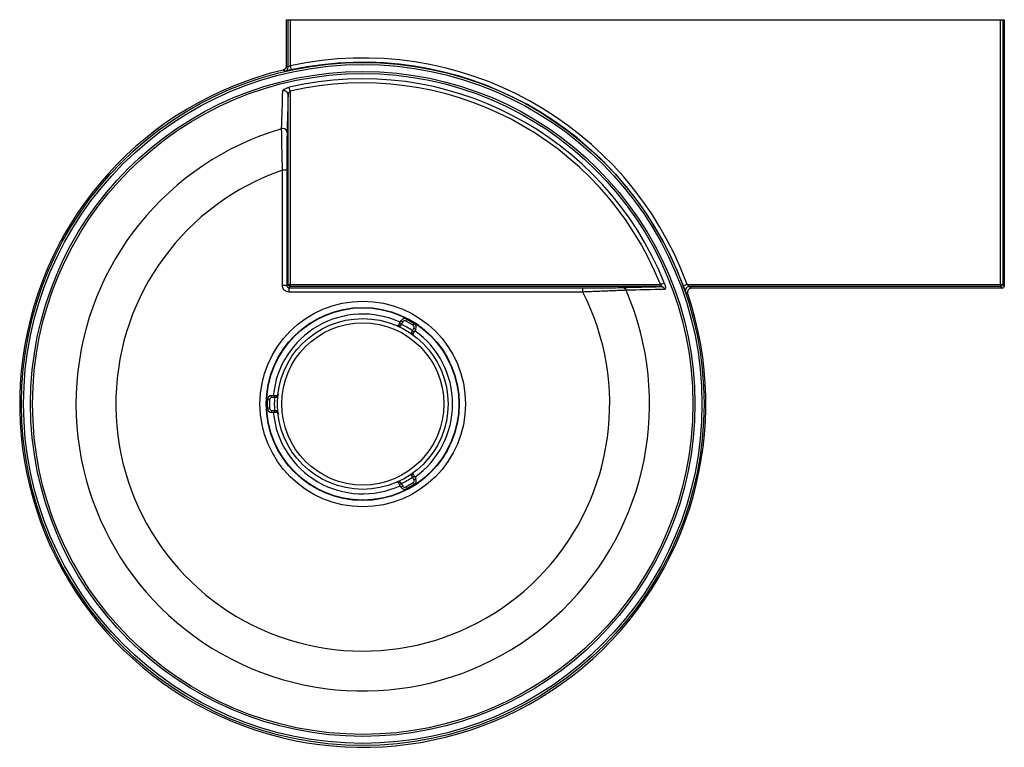
# Model space of a CAD drawing. Units: millimetres. Extents: x -270 to 192, y -217 to 124.
import ezdxf

# ---------------------------------------------------------------- set-up
doc = ezdxf.new("R2010")
doc.units = ezdxf.units.MM

msp = doc.modelspace()

# ---------------------------------------------------------------- linework, layer by layer
at = {"color": 7, "linetype": 'Continuous', "lineweight": 25}
for p, q in [((-144.48, 124), (192, 124)), ((-144.48, 102.33), (-144.48, 124)), ((-143.75, 101.81), (-143.75, 124)), ((-142.75, 124), (-142.75, 102.45)), ((190.27, -1.01), (190.27, 124)), ((191.27, 124), (191.27, -0.01)), ((192, 124), (192, -0.74)), ((-144.48, 102.38), (-143.75, 101.81)), ((-142.75, 102.45), (-142.33, 100.5)), ((-142.75, 90.48), (-143.18, 92.33)), ((-143.75, -0.01), (-143.75, 88.78)), ((-142.75, 90.48), (-142.75, -1.01)), ((30.82, -0.01), (32.59, 0.7)), ((-144.34, -0.59), (-143.75, -0.01)), ((-143.75, -0.01), (30.82, -0.01)), ((-142.75, -1.01), (-143.34, -1.6)), ((30.98, -1.01), (-142.75, -1.01)), ((43.34, -0.01), (41.46, -0.7)), ((43.34, -0.01), (191.27, -0.01)), ((190.27, -1.01), (44.44, -1.01)), ((44.44, -1.01), (45.46, -1.74)), ((191, -1.74), (45.41, -1.74)), ((191, -1.74), (190.27, -1.01)), ((191.27, -0.01), (192, -0.74)), ((-91.53, -18.19), (-90.86, -17.02)), ((-90.66, -18.69), (-91.53, -18.19)), ((-89.99, -17.52), (-90.86, -17.02)), ((-89.99, -17.52), (-90.66, -18.69)), ((-88.62, -17.15), (-88.12, -16.29)), ((-85.16, -19.15), (-88.62, -17.15)), ((-88.12, -16.29), (-84.66, -18.29)), ((-85.16, -19.15), (-84.66, -18.29)), ((-85.47, -21.69), (-84.79, -20.52)), ((-85.47, -21.69), (-84.6, -22.19)), ((-84.79, -20.52), (-83.93, -21.02)), ((-83.93, -21.02), (-84.6, -22.19)), ((-153.44, -58), (-153.44, -54)), ((-152.44, -54), (-153.44, -54)), ((-152.44, -54), (-152.44, -58)), ((-151.44, -53), (-151.44, -52)), ((-151.44, -52), (-150.1, -52)), ((-150.1, -53), (-151.44, -53)), ((-150.1, -53), (-150.1, -52)), ((-152.44, -58), (-153.44, -58)), ((-151.44, -59), (-150.1, -59)), ((-151.44, -59), (-151.44, -60)), ((-150.1, -60), (-151.44, -60)), ((-150.1, -59), (-150.1, -60)), ((-85.47, -90.31), (-84.6, -89.81)), ((-84.79, -91.48), (-85.47, -90.31)), ((-84.79, -91.48), (-83.93, -90.98)), ((-84.6, -89.81), (-83.93, -90.98)), ((-90.66, -93.31), (-91.53, -93.81)), ((-90.86, -94.98), (-91.53, -93.81)), ((-89.99, -94.48), (-90.86, -94.98)), ((-90.66, -93.31), (-89.99, -94.48)), ((-88.62, -94.85), (-85.16, -92.85)), ((-88.62, -94.85), (-88.12, -95.71)), ((-84.66, -93.71), (-88.12, -95.71)), ((-85.16, -92.85), (-84.66, -93.71))]:
    msp.add_line(p, q, dxfattribs=at)
at = {"color": 7, "linetype": 'Continuous', "lineweight": 25, "flags": 128}
for points in [[(-145.29, 99.86), (-145.33, 99.89), (-145.47, 100), (-146.02, 100.44)], [(-91.11, -19.38), (-91.28, -19.3), (-91.46, -19.24), (-91.63, -19.2), (-91.79, -19.19), (-91.93, -19.2), (-92.05, -19.24), (-92.15, -19.3), (-92.22, -19.38)], [(-85.84, -22.42), (-85.69, -22.53), (-85.55, -22.65), (-85.43, -22.78), (-85.34, -22.91), (-85.28, -23.04), (-85.25, -23.16), (-85.25, -23.28), (-85.29, -23.38)], [(-149.27, -52.96), (-149.25, -52.77), (-149.22, -52.59), (-149.17, -52.42), (-149.1, -52.28), (-149.02, -52.16), (-148.92, -52.07), (-148.82, -52.02), (-148.72, -52)], [(-149.27, -59.04), (-149.25, -59.23), (-149.22, -59.41), (-149.17, -59.58), (-149.1, -59.72), (-149.02, -59.84), (-148.92, -59.93), (-148.82, -59.98), (-148.72, -60)], [(-85.84, -89.58), (-85.69, -89.47), (-85.55, -89.35), (-85.43, -89.22), (-85.34, -89.09), (-85.28, -88.96), (-85.25, -88.84), (-85.25, -88.72), (-85.29, -88.62)], [(-91.11, -92.62), (-91.28, -92.7), (-91.46, -92.76), (-91.63, -92.8), (-91.79, -92.81), (-91.93, -92.8), (-92.05, -92.76), (-92.15, -92.7), (-92.22, -92.62)]]:
    msp.add_lwpolyline(points, dxfattribs=at)
at = {"color": 7, "linetype": 'Continuous', "lineweight": 25}
for radius in [160, 159, 155.72, 154.77, 48.17, 45.23, 45.05, 40, 38]:
    msp.add_circle((-108.74, -56), radius, dxfattribs=at)
for centre, radius, start, end in [((-146.48, 102.38), 2, 283.4057, 359.9962), ((-145.75, 101.81), 2, 313.9494, 359.9962), ((-108.74, -56), 162.06, 20.212, 102.1136), ((-108.74, -56), 160.06, 20.212, 102.1136), ((-108.74, -56), 160.82, 103.4025, 18.7227), ((-108.74, -56), 160.82, 103.4018, 18.723), ((-108.74, -56), 152.28, 21.8608, 103.0713), ((-108.74, -56), 150.37, 21.8608, 103.0713), ((-145.73, 88.71), 1.98, 2.1161, 104.3289), ((-108.74, -56), 134.43, 106.4265, 23.3486), ((-146.2, 71.04), 1.99, 2.2207, 106.2338), ((-108.74, -56), 115.76, 108.9538, 26.9323), ((-145.85, 26.24), 27.25, 86.8062, 91.0408), ((-145.86, -31.88), 31.33, 87.2125, 90.9125), ((-142.75, -0.01), 1, 180.0051, 269.9949), ((-98.06, -3.09), 45.3, 178.1142, 180.602), ((-33.84, -3.09), 28.31, 359.0242, 3.0372), ((12.9, -3.38), 1.9, 20.2718, 88.9532), ((30.94, -2.92), 1.91, 17.93, 88.9116), ((-184.48, -326.43), 394.62, 54.6974, 54.878), ((44.44, -3.01), 2, 90.0079, 156.6559), ((45.46, -3.74), 2, 90.0072, 135.0546), ((190.27, -0.01), 1, 270.0051, 359.9949), ((191, -0.74), 1, 269.9993, 0.0007), ((-89.12, -18.02), 2, 60, 150), ((-89.12, -18.02), 1, 60, 150), ((-85.66, -20.02), 2, 330, 60), ((-108.74, -56), 41.46, 55.8509, 64.1491), ((-85.66, -20.02), 1, 330, 60), ((-151.44, -54), 2, 90, 180), ((-151.44, -54), 1, 90, 180), ((-108.74, -56), 41.46, 175.8509, 184.1491), ((-151.44, -58), 2, 180, 270), ((-151.44, -58), 1, 180, 270), ((-108.74, -56), 41.46, 295.8509, 304.1491), ((-85.66, -91.98), 1, 300, 30), ((-85.66, -91.98), 2, 300, 30), ((-89.12, -93.98), 2, 210, 300), ((-89.12, -93.98), 1, 210, 300)]:
    msp.add_arc(centre, radius, start, end, dxfattribs=at)
at = {"color": 60, "linetype": 'Continuous', "lineweight": 25}
for centre, radius, start, end in [((-145.75, 101.81), 2, 283.2022, 313.9497), ((44.44, -3.01), 2, 156.6545, 199.0755), ((45.46, -3.74), 2, 135.053, 198.7154), ((-108.74, -56), 42.11, 65.4506, 174.5494), ((-108.74, -56), 42.11, 305.4506, 54.5494), ((-108.74, -56), 42.11, 185.4506, 294.5494)]:
    msp.add_arc(centre, radius, start, end, dxfattribs=at)
at = {"color": 7, "linetype": 'Continuous', "lineweight": 25}
for points, knots in [([(-144.49, 102.23), (-144.49, 102.24), (-144.49, 102.25), (-144.49, 102.22), (-144.49, 102.16), (-144.51, 102.03), (-144.56, 101.78), (-144.66, 101.58), (-144.72, 101.46)], [0, 0, 0, 0, 0.089054, 0.189328, 0.272277, 0.376055, 0.626919, 1, 1, 1, 1]), ([(-143.75, 101.81), (-143.75, 101.8), (-143.74, 101.81), (-143.71, 101.83), (-143.69, 101.84), (-143.6, 101.9), (-143.52, 101.95), (-143.33, 102.08), (-143.22, 102.15), (-142.99, 102.3), (-142.87, 102.37), (-142.75, 102.45)], [0, 0, 0, 0, 0.125, 0.125, 0.25, 0.25, 0.5, 0.5, 0.75, 0.75, 1, 1, 1, 1]), ([(-144.72, 101.46), (-144.73, 101.43), (-144.82, 101.22), (-145.13, 100.88), (-145.57, 100.55), (-145.91, 100.49), (-146.02, 100.47)], [0, 0, 0, 0, 0.065542, 0.400552, 0.795472, 1, 1, 1, 1]), ([(-142.33, 100.5), (-142.52, 100.46), (-142.72, 100.41), (-143.09, 100.33), (-143.28, 100.29), (-143.81, 100.18), (-144.14, 100.1), (-144.55, 100.01), (-144.67, 99.99), (-144.89, 99.94), (-144.98, 99.92), (-145.13, 99.89), (-145.19, 99.88), (-145.27, 99.86), (-145.29, 99.86), (-145.29, 99.86)], [0, 0, 0, 0, 0.125, 0.125, 0.25, 0.25, 0.5, 0.5, 0.625, 0.625, 0.75, 0.75, 0.875, 0.875, 1, 1, 1, 1]), ([(-146.22, 90.63), (-146.22, 90.69), (-146.2, 90.76), (-146.12, 90.91), (-146.06, 90.98), (-145.9, 91.14), (-145.81, 91.22), (-145.59, 91.38), (-145.47, 91.46), (-145.19, 91.61), (-145.04, 91.69), (-144.71, 91.84), (-144.54, 91.91), (-144.17, 92.05), (-143.98, 92.11), (-143.59, 92.23), (-143.39, 92.29), (-143.18, 92.33)], [0, 0, 0, 0, 0.125, 0.125, 0.25, 0.25, 0.375, 0.375, 0.5, 0.5, 0.625, 0.625, 0.75, 0.75, 0.875, 0.875, 1, 1, 1, 1]), ([(-142.75, 90.48), (-142.91, 90.36), (-143.05, 90.23), (-143.29, 89.95), (-143.39, 89.8), (-143.56, 89.51), (-143.62, 89.35), (-143.72, 89.06), (-143.75, 88.91), (-143.75, 88.78)], [0, 0, 0, 0, 0.25, 0.25, 0.5, 0.5, 0.75, 0.75, 1, 1, 1, 1]), ([(-146.34, 53.48), (-146.37, 54.55), (-146.41, 55.62), (-146.45, 57.19), (-146.46, 57.71), (-146.49, 58.75), (-146.51, 59.27), (-146.55, 60.79), (-146.57, 61.77), (-146.6, 63.19), (-146.61, 63.65), (-146.63, 64.57), (-146.64, 65.02), (-146.67, 66.33), (-146.68, 67.14), (-146.7, 68.28), (-146.71, 68.65), (-146.72, 69.35), (-146.73, 69.69), (-146.74, 70.65), (-146.75, 71.21), (-146.75, 71.95), (-146.76, 72.17), (-146.76, 72.59), (-146.76, 72.78), (-146.76, 72.95)], [0, 0, 0, 0, 0.125, 0.125, 0.1875, 0.1875, 0.25, 0.25, 0.375, 0.375, 0.4375, 0.4375, 0.5, 0.5, 0.625, 0.625, 0.6875, 0.6875, 0.75, 0.75, 0.875, 0.875, 0.9375, 0.9375, 1, 1, 1, 1]), ([(-144.22, 71.12), (-144.23, 70.81), (-144.23, 70.43), (-144.25, 69.54), (-144.26, 69.03), (-144.27, 68.15), (-144.27, 67.85), (-144.28, 67.21), (-144.28, 66.87), (-144.29, 65.84), (-144.29, 65.1), (-144.3, 63.91), (-144.3, 63.5), (-144.31, 62.67), (-144.31, 62.25), (-144.31, 60.96), (-144.32, 60.07), (-144.32, 58.69), (-144.32, 58.22), (-144.32, 57.28), (-144.33, 56.8), (-144.33, 55.38), (-144.33, 54.42), (-144.33, 53.45)], [0, 0, 0, 0, 0.125, 0.125, 0.25, 0.25, 0.3125, 0.3125, 0.375, 0.375, 0.5, 0.5, 0.5625, 0.5625, 0.625, 0.625, 0.75, 0.75, 0.8125, 0.8125, 0.875, 0.875, 1, 1, 1, 1]), ([(-146.36, -0.56), (-146.36, 8.45), (-146.35, 17.45), (-146.35, 35.47), (-146.34, 44.48), (-146.34, 53.48)], [0, 0, 0, 0, 0.5, 0.5, 1, 1, 1, 1]), ([(-144.33, 53.45), (-144.33, 44.44), (-144.33, 35.43), (-144.33, 17.42), (-144.34, 8.41), (-144.34, -0.59)], [0, 0, 0, 0, 0.5, 0.5, 1, 1, 1, 1]), ([(32.59, 0.7), (32.66, 0.51), (32.73, 0.33), (32.86, -0.05), (32.91, -0.24), (33.01, -0.6), (33.05, -0.78), (33.1, -1.12), (33.12, -1.27), (33.14, -1.56), (33.14, -1.69), (33.11, -1.92), (33.09, -2.02), (33.03, -2.17), (32.98, -2.23), (32.89, -2.31), (32.83, -2.33), (32.76, -2.33)], [0, 0, 0, 0, 0.125, 0.125, 0.25, 0.25, 0.375, 0.375, 0.5, 0.5, 0.625, 0.625, 0.75, 0.75, 0.875, 0.875, 1, 1, 1, 1]), ([(-143.36, -3.56), (-143.76, -3.56), (-144.15, -3.48), (-144.69, -3.26), (-144.87, -3.16), (-145.19, -2.95), (-145.34, -2.82), (-145.62, -2.54), (-145.75, -2.39), (-145.96, -2.06), (-146.06, -1.89), (-146.21, -1.53), (-146.26, -1.34), (-146.34, -0.95), (-146.36, -0.76), (-146.36, -0.56)], [0, 0, 0, 0, 0.25, 0.25, 0.375, 0.375, 0.5, 0.5, 0.625, 0.625, 0.75, 0.75, 0.875, 0.875, 1, 1, 1, 1]), ([(-144.34, -0.59), (-144.34, -0.73), (-144.31, -0.86), (-144.21, -1.1), (-144.14, -1.21), (-143.86, -1.49), (-143.6, -1.6), (-143.34, -1.6)], [0, 0, 0, 0, 0.25, 0.25, 0.5, 0.5, 1, 1, 1, 1]), ([(-5.54, -3.57), (-17.02, -3.57), (-28.51, -3.57), (-51.48, -3.57), (-62.96, -3.56), (-85.93, -3.56), (-97.42, -3.56), (-120.39, -3.56), (-131.87, -3.56), (-143.36, -3.56)], [0, 0, 0, 0, 0.25, 0.25, 0.5, 0.5, 0.75, 0.75, 1, 1, 1, 1]), ([(-143.34, -1.6), (-131.86, -1.6), (-120.38, -1.6), (-97.41, -1.6), (-85.93, -1.6), (-62.97, -1.59), (-51.49, -1.59), (-28.53, -1.59), (-17.05, -1.59), (-5.57, -1.59)], [0, 0, 0, 0, 0.25, 0.25, 0.5, 0.5, 0.75, 0.75, 1, 1, 1, 1]), ([(-5.57, -1.59), (-4.57, -1.59), (-3.58, -1.59), (-1.63, -1.58), (-0.66, -1.58), (0.77, -1.58), (1.24, -1.58), (2.18, -1.57), (2.64, -1.57), (3.99, -1.57), (4.85, -1.56), (6.09, -1.55), (6.49, -1.55), (7.28, -1.55), (7.67, -1.54), (8.78, -1.54), (9.46, -1.53), (10.68, -1.52), (11.24, -1.51), (11.96, -1.5), (12.18, -1.49), (12.59, -1.48), (12.77, -1.48), (12.93, -1.48)], [0, 0, 0, 0, 0.125, 0.125, 0.25, 0.25, 0.3125, 0.3125, 0.375, 0.375, 0.5, 0.5, 0.5625, 0.5625, 0.625, 0.625, 0.75, 0.75, 0.875, 0.875, 0.9375, 0.9375, 1, 1, 1, 1]), ([(14.68, -2.72), (14.51, -2.73), (14.31, -2.74), (13.87, -2.76), (13.63, -2.78), (12.84, -2.81), (12.24, -2.84), (10.91, -2.9), (10.17, -2.93), (8.96, -2.98), (8.54, -3), (7.68, -3.03), (7.24, -3.05), (5.89, -3.1), (4.95, -3.14), (3.47, -3.2), (2.97, -3.22), (1.94, -3.26), (1.42, -3.29), (-0.15, -3.35), (-1.2, -3.39), (-3.35, -3.48), (-4.44, -3.52), (-5.54, -3.57)], [0, 0, 0, 0, 0.0625, 0.0625, 0.125, 0.125, 0.25, 0.25, 0.375, 0.375, 0.4375, 0.4375, 0.5, 0.5, 0.625, 0.625, 0.6875, 0.6875, 0.75, 0.75, 0.875, 0.875, 1, 1, 1, 1]), ([(30.98, -1.01), (31.04, -1.01), (31.09, -1), (31.18, -0.98), (31.23, -0.96), (31.3, -0.91), (31.33, -0.88), (31.36, -0.79), (31.36, -0.74), (31.33, -0.63), (31.31, -0.57), (31.24, -0.45), (31.19, -0.39), (31.05, -0.21), (30.94, -0.11), (30.82, -0.01)], [0, 0, 0, 0, 0.125, 0.125, 0.25, 0.25, 0.375, 0.375, 0.5, 0.5, 0.625, 0.625, 0.75, 0.75, 1, 1, 1, 1]), ([(42.19, -2.68), (42.18, -2.67), (42.09, -2.43), (41.84, -1.73), (41.59, -1.04), (41.46, -0.7)], [0, 0, 0, 0, 0.028233, 0.515027, 1, 1, 1, 1]), ([(43.34, -0.01), (43.46, -0.12), (43.58, -0.23), (43.82, -0.44), (43.93, -0.55), (44.14, -0.74), (44.23, -0.83), (44.35, -0.93), (44.38, -0.96), (44.42, -1), (44.44, -1.01), (44.44, -1.01)], [0, 0, 0, 0, 0.25, 0.25, 0.5, 0.5, 0.75, 0.75, 0.875, 0.875, 1, 1, 1, 1]), ([(43.59, -4.37), (43.55, -4.25), (43.41, -3.9), (43.48, -3.3), (43.69, -2.72), (43.94, -2.44), (44.05, -2.33)], [0, 0, 0, 0, 0.1744265, 0.501035, 0.7919193, 1, 1, 1, 1]), ([(-92.22, -19.38), (-92.11, -19.2), (-92, -19.01), (-91.77, -18.61), (-91.65, -18.4), (-91.53, -18.19)], [0, 0, 0, 0, 0.5, 0.5, 1, 1, 1, 1]), ([(-92.23, -19.4), (-92.25, -19.43), (-92.3, -19.49), (-92.3, -19.48), (-92.25, -19.48), (-92.36, -19.48), (-92.62, -19.42), (-92.85, -19.33), (-92.98, -19.27)], [0, 0, 0, 0, 0.09684, 0.227122, 0.418983, 0.588192, 0.774195, 1, 1, 1, 1]), ([(-90.66, -18.69), (-90.74, -18.81), (-90.82, -18.93), (-90.97, -19.17), (-91.05, -19.28), (-91.11, -19.38)], [0, 0, 0, 0, 0.5, 0.5, 1, 1, 1, 1]), ([(-85.84, -22.42), (-85.79, -22.31), (-85.73, -22.19), (-85.6, -21.94), (-85.53, -21.82), (-85.47, -21.69)], [0, 0, 0, 0, 0.5, 0.5, 1, 1, 1, 1]), ([(-84.6, -22.19), (-84.72, -22.4), (-84.84, -22.6), (-85.07, -23.01), (-85.19, -23.2), (-85.29, -23.38)], [0, 0, 0, 0, 0.5, 0.5, 1, 1, 1, 1]), ([(-85.34, -23.48), (-85.34, -23.49), (-85.34, -23.49), (-85.3, -23.39), (-85.22, -23.28), (-85.18, -23.23)], [0, 0, 0, 0, 0.26042, 0.648787, 1, 1, 1, 1]), ([(-84.78, -24.01), (-84.85, -23.96), (-85.05, -23.82), (-85.25, -23.63), (-85.34, -23.48), (-85.34, -23.49), (-85.34, -23.49)], [0, 0, 0, 0, 0.204091, 0.589795, 0.871464, 1, 1, 1, 1]), ([(-150.1, -52), (-149.85, -52), (-149.61, -52), (-149.15, -52), (-148.93, -52), (-148.72, -52)], [0, 0, 0, 0, 0.5, 0.5, 1, 1, 1, 1]), ([(-149.27, -52.96), (-149.39, -52.97), (-149.53, -52.97), (-149.81, -52.99), (-149.95, -52.99), (-150.1, -53)], [0, 0, 0, 0, 0.5, 0.5, 1, 1, 1, 1]), ([(-148.6, -51.99), (-148.6, -51.99), (-148.6, -51.99), (-148.71, -52.01), (-148.84, -51.99), (-148.9, -51.98)], [0, 0, 0, 0, 0.26042, 0.648787, 1, 1, 1, 1]), ([(-148.45, -51.47), (-148.45, -51.48), (-148.47, -51.64), (-148.52, -51.84), (-148.6, -51.99), (-148.6, -51.99), (-148.6, -51.99)], [0, 0, 0, 0, 0.013851, 0.491747, 0.840741, 1, 1, 1, 1]), ([(-150.1, -59), (-149.95, -59.01), (-149.8, -59.01), (-149.52, -59.03), (-149.39, -59.03), (-149.27, -59.04)], [0, 0, 0, 0, 0.5, 0.5, 1, 1, 1, 1]), ([(-148.72, -60), (-148.93, -60), (-149.14, -60), (-149.61, -60), (-149.85, -60), (-150.1, -60)], [0, 0, 0, 0, 0.5, 0.5, 1, 1, 1, 1]), ([(-148.69, -60), (-148.66, -60), (-148.58, -60.01), (-148.59, -60.02), (-148.62, -59.98), (-148.56, -60.08), (-148.48, -60.33), (-148.45, -60.58), (-148.43, -60.71)], [0, 0, 0, 0, 0.095722, 0.226166, 0.418263, 0.587682, 0.773916, 1, 1, 1, 1]), ([(-85.47, -90.31), (-85.53, -90.18), (-85.6, -90.05), (-85.73, -89.8), (-85.79, -89.69), (-85.84, -89.58)], [0, 0, 0, 0, 0.5, 0.5, 1, 1, 1, 1]), ([(-85.3, -88.6), (-85.31, -88.57), (-85.35, -88.49), (-85.33, -88.5), (-85.36, -88.54), (-85.3, -88.44), (-85.12, -88.25), (-84.93, -88.1), (-84.82, -88.01)], [0, 0, 0, 0, 0.095722, 0.2261658, 0.4182635, 0.5876823, 0.7739157, 1, 1, 1, 1]), ([(-85.29, -88.62), (-85.19, -88.8), (-85.08, -88.99), (-84.84, -89.39), (-84.72, -89.6), (-84.6, -89.81)], [0, 0, 0, 0, 0.5, 0.5, 1, 1, 1, 1]), ([(-92.8, -92.65), (-92.8, -92.65), (-92.66, -92.59), (-92.45, -92.53), (-92.28, -92.52), (-92.29, -92.52), (-92.29, -92.52)], [0, 0, 0, 0, 0.013851, 0.491747, 0.840741, 1, 1, 1, 1]), ([(-92.28, -92.53), (-92.29, -92.52), (-92.29, -92.52), (-92.22, -92.61), (-92.16, -92.73), (-92.14, -92.79)], [0, 0, 0, 0, 0.26042, 0.648787, 1, 1, 1, 1]), ([(-91.53, -93.81), (-91.65, -93.6), (-91.77, -93.4), (-92, -92.99), (-92.11, -92.8), (-92.22, -92.62)], [0, 0, 0, 0, 0.5, 0.5, 1, 1, 1, 1]), ([(-91.11, -92.62), (-91.05, -92.72), (-90.97, -92.83), (-90.82, -93.07), (-90.74, -93.19), (-90.66, -93.31)], [0, 0, 0, 0, 0.5, 0.5, 1, 1, 1, 1])]:
    msp.add_open_spline(points, degree=3, knots=knots, dxfattribs=at)
for points in [[(-144.48, 102.33), (-144.48, 102.37), (-144.48, 102.38), (-144.48, 102.38)], [(-146.76, 72.95), (-146.58, 78.87), (-146.4, 84.76), (-146.22, 90.63)], [(-143.75, 88.78), (-143.91, 82.92), (-144.06, 77.04), (-144.22, 71.12)], [(12.93, -1.48), (19, -1.32), (25.01, -1.16), (30.98, -1.01)], [(32.76, -2.33), (26.78, -2.46), (20.76, -2.59), (14.68, -2.72)], [(45.46, -1.74), (45.46, -1.74), (45.44, -1.74), (45.41, -1.74)]]:
    msp.add_open_spline(points, degree=3, dxfattribs=at)
at = {"color": 60, "linetype": 'Continuous', "lineweight": 25}
for points, knots in [([(42.55, -3.66), (42.54, -3.65), (42.53, -3.63), (42.43, -3.36), (42.27, -2.91), (42.19, -2.68)], [0, 0, 0, 0, 0.180753, 0.591455, 1, 1, 1, 1]), ([(-91.11, -19.38), (-91.17, -19.45), (-91.24, -19.53), (-91.43, -19.64), (-91.76, -19.68), (-92.28, -19.56), (-92.72, -19.39), (-92.96, -19.28), (-93.01, -19.26)], [0, 0, 0, 0, 0.12588, 0.16889, 0.357164, 0.647294, 0.934278, 1, 1, 1, 1]), ([(-84.78, -24.01), (-84.83, -23.98), (-85.05, -23.82), (-85.42, -23.52), (-85.78, -23.13), (-85.91, -22.83), (-85.91, -22.61), (-85.87, -22.5), (-85.84, -22.42)], [0, 0, 0, 0, 0.069956, 0.35564, 0.644455, 0.831876, 0.87469, 1, 1, 1, 1]), ([(-148.45, -51.47), (-148.48, -51.66), (-148.54, -52.06), (-148.68, -52.55), (-148.89, -52.81), (-149.08, -52.93), (-149.19, -52.95), (-149.27, -52.96)], [0, 0, 0, 0, 0.282544, 0.604122, 0.812804, 0.860475, 1, 1, 1, 1]), ([(-149.27, -59.04), (-149.19, -59.05), (-149.08, -59.07), (-148.89, -59.19), (-148.68, -59.45), (-148.53, -59.96), (-148.46, -60.41), (-148.43, -60.66), (-148.43, -60.69)], [0, 0, 0, 0, 0.128912, 0.172957, 0.365765, 0.662882, 0.956778, 1, 1, 1, 1]), ([(-85.84, -89.58), (-85.87, -89.5), (-85.91, -89.39), (-85.91, -89.17), (-85.78, -88.87), (-85.42, -88.48), (-85.05, -88.19), (-84.84, -88.03), (-84.8, -88)], [0, 0, 0, 0, 0.126601, 0.169857, 0.359209, 0.651, 0.939627, 1, 1, 1, 1]), ([(-92.8, -92.65), (-92.63, -92.58), (-92.25, -92.43), (-91.76, -92.32), (-91.43, -92.36), (-91.24, -92.47), (-91.17, -92.55), (-91.11, -92.62)], [0, 0, 0, 0, 0.282544, 0.604122, 0.812804, 0.860475, 1, 1, 1, 1])]:
    msp.add_open_spline(points, degree=3, knots=knots, dxfattribs=at)

doc.saveas('drawing.dxf')
